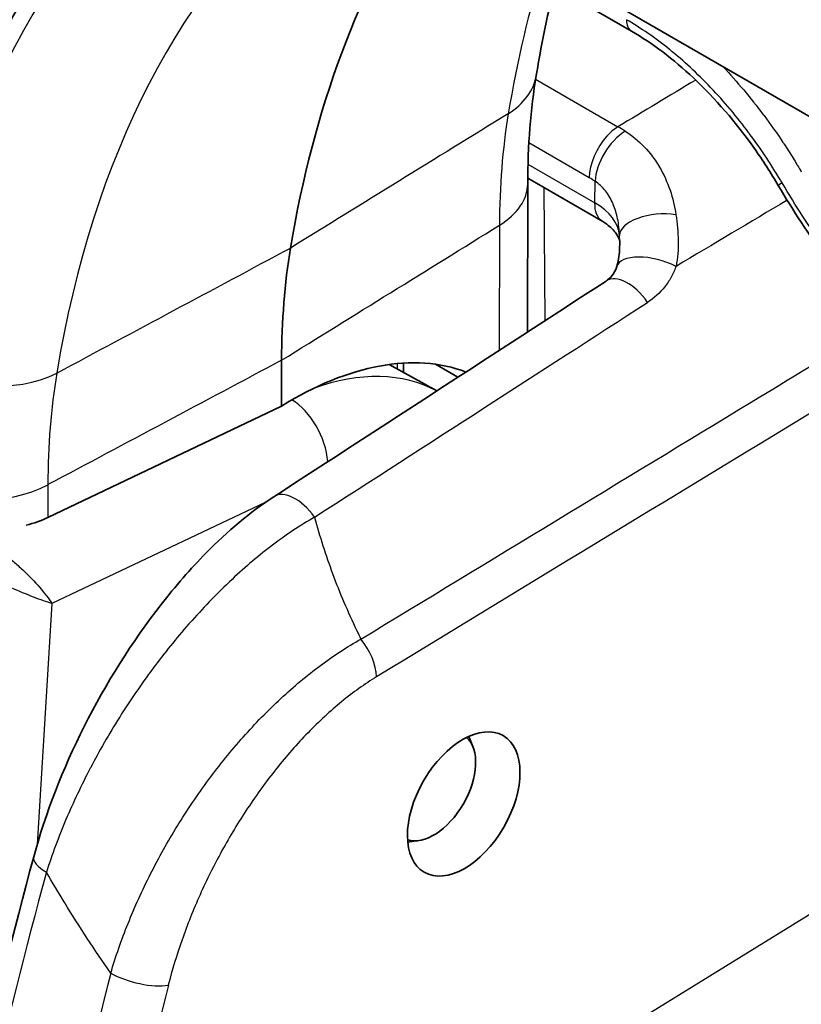
# Model space of a CAD drawing. Units: millimetres. Extents: x 65 to 4963, y 36 to 2284.
# Drawn here: x 1318 to 1342, y 722 to 751 of the extents above; entities that cross this region are included whole.
import ezdxf

# ---------------------------------------------------------------- set-up
doc = ezdxf.new("R2010")
doc.units = ezdxf.units.MM
doc.header["$LTSCALE"] = 4.5
doc.layers.add('Visible (ISO)', color=7, linetype='Continuous', lineweight=35)
doc.layers.add('Visible Narrow (ISO)', color=7, linetype='Continuous', lineweight=25)

msp = doc.modelspace()

# ---------------------------------------------------------------- linework, layer by layer
at = {"layer": 'Visible (ISO)'}
for p, q in [((1345.862, 746.052), (1331.107, 754.571)), ((1336.44, 750.97), (1334.113, 752.313)), ((1333.304, 746.535), (1335.573, 745.225)), ((1333.303, 746.358), (1333.293, 741.888)), ((1325.871, 739.66), (1325.874, 741.04)), ((1329.125, 740.912), (1330.56, 740.114)), ((1329.56, 740.954), (1329.56, 740.67)), ((1330.522, 740.919), (1331.199, 740.528)), ((1325.871, 739.66), (1318.821, 736.296)), ((1318.873, 738.769), (1318.873, 738.769)), ((1318.829, 737.8), (1318.829, 737.8)), ((1327.222, 735.142), (1327.222, 735.142)), ((1331.651, 729.379), (1331.525, 729.687)), ((1330.013, 726.542), (1329.683, 726.497))]:
    msp.add_line(p, q, dxfattribs=at)
for centre, major_axis, ratio, start_param, end_param in [((1361.524, 716.908), (-25.306, 44.048), 0.578774, 0.277477, 0.615199), ((1343.823, 730.676), (12.644, -22.011), 0.57874, 3.756826, 3.928263), ((1325.849, 729.198), (6.075, 11.268), 0.556813, 0.074182, 0.766696), ((1326.329, 735.855), (-0.691, 1.066), 0.551257, 0, 0.000016), ((1316.655, 737.632), (-3.174, 0.143), 0.544881, 2.09101, 2.345976), ((1325.511, 731.032), (1.969, 3.41), 0.57735, 0.003694, 0.003699), ((1330.465, 728.172), (0.897, 1.554), 0.57735, 3.256764, 6.167477)]:
    msp.add_ellipse(centre, major_axis=major_axis, ratio=ratio, start_param=start_param, end_param=end_param, dxfattribs=at)
msp.add_ellipse((1331.372, 727.649), major_axis=(1.191, 2.062), ratio=0.587603, dxfattribs=at)
for points, knots in [([(1323.29, 758.159), (1322.385, 757.436), (1321.537, 756.627), (1319.968, 754.845), (1319.246, 753.874), (1317.935, 751.781), (1317.346, 750.66), (1316.305, 748.283), (1315.854, 747.027), (1315.094, 744.394), (1314.784, 743.016), (1314.547, 741.586)], [5.5850536, 5.5850536, 5.5850536, 5.5850536, 5.6903926, 5.6903926, 5.7957316, 5.7957316, 5.9010706, 5.9010706, 6.0064095, 6.0064095, 6.1117485, 6.1117485, 6.1117485, 6.1117485]), ([(1340.866, 746.317), (1340.642, 746.698), (1340.403, 747.07), (1339.592, 748.217), (1338.96, 748.948), (1337.701, 750.129), (1337.061, 750.611), (1336.44, 750.97)], [0, 0, 0, 0, 0.1325243, 0.1325243, 0.4250985, 0.4250985, 0.6973254, 0.6973254, 0.6973254, 0.6973254]), ([(1393.126, 707.873), (1384.421, 712.904), (1375.705, 718.028), (1362.603, 726.539), (1358.186, 729.534), (1351.585, 734.671), (1349.344, 736.531), (1346.055, 739.703), (1344.946, 740.857), (1342.799, 743.395), (1341.75, 744.811), (1340.866, 746.317)], [0, 0, 0, 0, 3.692537, 3.692537, 5.56557, 5.56557, 6.531275, 6.531275, 7.034465, 7.034465, 7.558367, 7.558367, 7.558367, 7.558367]), ([(1336.079, 744.653), (1336.076, 744.664), (1336.071, 744.68), (1336.045, 744.743), (1336.014, 744.804), (1335.904, 744.96), (1335.809, 745.061), (1335.656, 745.173), (1335.615, 745.2), (1335.573, 745.225)], [0.0647045, 0.0647045, 0.0647045, 0.0647045, 0.0870409, 0.0870409, 0.1367563, 0.1367563, 0.2086748, 0.2086748, 0.2332761, 0.2332761, 0.2332761, 0.2332761]), ([(1335.992, 743.866), (1336.039, 744.015), (1336.066, 744.189), (1336.081, 744.476), (1336.081, 744.591), (1336.078, 744.704)], [0, 0, 0, 0, 0.065909, 0.065909, 0.1069179, 0.1069179, 0.1069179, 0.1069179]), ([(1335.668, 743.432), (1335.736, 743.476), (1335.793, 743.527), (1335.903, 743.657), (1335.953, 743.744), (1335.992, 743.866)], [0, 0, 0, 0, 0.0460439, 0.0460439, 0.1035867, 0.1035867, 0.1035867, 0.1035867]), ([(1318.396, 726.057), (1318.751, 727.367), (1319.274, 728.71), (1320.569, 731.282), (1321.36, 732.545), (1322.67, 734.22), (1323.126, 734.744), (1324.244, 735.879), (1324.931, 736.462), (1325.638, 736.92)], [0, 0, 0, 0, 0.43065, 0.43065, 0.866411, 0.866411, 1.080086, 1.080086, 1.370776, 1.370776, 1.370776, 1.370776])]:
    msp.add_open_spline(points, degree=3, knots=knots, dxfattribs=at)
for points in [[(1334.231, 752.767), (1333.965, 751.769), (1333.741, 750.724), (1333.561, 749.636)], [(1333.561, 749.636), (1333.394, 748.624), (1333.305, 747.523), (1333.303, 746.358)], [(1325.638, 736.92), (1328.982, 739.088), (1332.325, 741.259), (1335.669, 743.432)], [(1315.211, 712.483), (1316.097, 716.962), (1317.161, 721.499), (1318.396, 726.057)]]:
    msp.add_open_spline(points, degree=3, dxfattribs=at)
at = {"layer": 'Visible Narrow (ISO)'}
for p, q in [((1333.542, 749.521), (1336.027, 748.086)), ((1335.16, 746.55), (1333.339, 747.601)), ((1333.312, 746.96), (1335.334, 745.792)), ((1333.835, 742.24), (1333.805, 746.246)), ((1335.334, 745.792), (1335.339, 746.442)), ((1332.45, 745.115), (1332.442, 741.335)), ((1329.379, 740.771), (1329.379, 740.941)), ((1318.828, 737.729), (1318.828, 737.729)), ((1318.823, 737.286), (1318.821, 736.296)), ((1325.384, 736.749), (1318.941, 733.699)), ((1318.941, 733.699), (1318.501, 726.43)), ((1319.943, 710.825), (1347.326, 727.732))]:
    msp.add_line(p, q, dxfattribs=at)
for centre, major_axis, ratio, start_param, end_param in [((1352.545, 711.749), (-27.009, 47.013), 0.578774, 0.088504, 0.615199), ((1354.711, 712.994), (-25.473, 44.34), 0.578774, 0.097035, 0.616325), ((1368.338, 720.822), (25.473, -44.34), 0.578774, 3.631133, 3.757918), ((1336.821, 751.63), (-0.381, -0.66), 0.577031, 5.497863, 6.283026), ((1330.428, 750.153), (3.133, -0.517), 0.665445, 5.634599, 6.283185), ((1350.317, 734.708), (12.551, -22.059), 0.576428, 3.760304, 3.930643), ((1336.237, 746.96), (-0.678, -1.074), 0.54986, 3.984712, 5.520003), ((1336.06, 742.629), (3.376, -5.796), 0.57173, 2.307301, 2.353782), ((1335.16, 742.109), (-2.719, 4.71), 0.57735, 5.451191, 5.497679), ((1330.128, 746.365), (3.175, -0.007), 0.575923, 5.533925, 6.283185), ((1341.523, 746.703), (-0.657, -0.386), 0.009561, 5.667671, 6.283139), ((1333.538, 744.755), (2.54, -0.019), 0.582367, 0.048567, 0.7898), ((1337.344, 744.834), (-1.269, -0.054), 0.488584, 4.34375, 6.237938), ((1337.202, 743.482), (-1.211, 0.383), 0.458241, 4.364314, 6.282936), ((1336.361, 742.367), (-0.692, 1.065), 0.550343, 4.749389, 6.283185), ((1157.131, 630.77), (248.124, 157.275), 0.008065, 5.460624, 5.517716), ((1316.958, 742.415), (-3.133, 0.517), 0.665445, 0.915752, 2.423193), ((1336.849, 726.971), (12.735, -21.954), 0.581108, 3.755483, 3.925822), ((1325.459, 731.063), (5.195, 8.998), 0.57735, 0.01794, 0.596464), ((1326.021, 738.372), (0.761, -1.607), 0.626766, 1.046769, 2.360927), ((1322.15, 732.973), (-5.165, -8.945), 0.57735, 4.393837, 4.393854), ((1316.657, 738.626), (-3.175, 0.007), 0.575923, 0.815071, 2.322519), ((1326.329, 735.855), (-0.691, 1.066), 0.551257, 4.778025, 6.283185), ((1326.733, 730.327), (2.914, 5.048), 0.57735, 0.679988, 0.679994), ((1327.854, 732.002), (-0.66, 1.085), 0.551597, 3.923186, 4.964831), ((1319.622, 725.725), (-1.226, 0.332), 0.34843, 0, 0.90961), ((1414.662, 741.593), (-72.991, -126.498), 0.567148, 5.149163, 5.25529), ((1419.382, 738.868), (73.056, 126.46), 0.587464, 2.020514, 2.113995), ((1321.567, 722.692), (-1.231, 0.311), 0.351764, 0.903639, 2.463033), ((1420.288, 738.357), (-72.432, -125.38), 0.587557, 5.162118, 5.249088)]:
    msp.add_ellipse(centre, major_axis=major_axis, ratio=ratio, start_param=start_param, end_param=end_param, dxfattribs=at)
for points, knots in [([(1337.824, 766.423), (1340.156, 765.422), (1342.796, 764.28), (1345.748, 762.971), (1346.031, 762.845), (1346.317, 762.718), (1346.607, 762.589), (1346.717, 762.54), (1346.827, 762.491), (1346.938, 762.441), (1347.007, 762.411), (1347.077, 762.38), (1347.146, 762.348), (1347.153, 762.345), (1347.154, 762.345), (1347.156, 762.344), (1347.159, 762.343), (1347.162, 762.342), (1347.164, 762.34), (1347.175, 762.336), (1347.185, 762.331), (1347.196, 762.326), (1347.882, 762.02), (1349.022, 761.51), (1350.619, 760.781), (1352.01, 760.147), (1353.747, 759.347), (1355.831, 758.362), (1355.977, 758.293), (1356.124, 758.223), (1356.274, 758.152), (1356.355, 758.113), (1356.436, 758.075), (1356.518, 758.036), (1356.574, 758.009), (1356.63, 757.982), (1356.687, 757.955), (1356.7, 757.949), (1356.715, 757.942), (1356.726, 757.937), (1356.741, 757.929), (1356.756, 757.922), (1356.772, 757.915), (1360.498, 756.139), (1363.55, 754.604), (1365.922, 753.377), (1366.04, 753.316), (1366.156, 753.256), (1366.271, 753.196), (1366.28, 753.191), (1366.289, 753.187), (1366.302, 753.18), (1366.314, 753.174), (1366.327, 753.167), (1366.34, 753.16), (1366.365, 753.147), (1366.391, 753.134), (1366.416, 753.121), (1366.467, 753.094), (1366.518, 753.068), (1366.569, 753.041), (1366.67, 752.988), (1366.772, 752.935), (1366.873, 752.882), (1367.076, 752.776), (1367.278, 752.67), (1367.48, 752.564), (1367.884, 752.352), (1368.285, 752.139), (1368.685, 751.926), (1369.44, 751.523), (1370.189, 751.119), (1370.93, 750.714), (1370.973, 750.69), (1371.016, 750.667), (1371.059, 750.644), (1371.854, 750.209), (1372.641, 749.773), (1373.419, 749.335), (1374.174, 748.911), (1374.922, 748.486), (1375.661, 748.06)], [0.004586, 0.004586, 0.004586, 0.004586, 0.2169196, 0.2169196, 0.2169196, 0.2373056, 0.2373056, 0.2373056, 0.245063, 0.245063, 0.245063, 0.2499113, 0.2499113, 0.2499113, 0.2503961, 0.2503961, 0.2503961, 0.250881, 0.250881, 0.250881, 0.2528203, 0.2528203, 0.2528203, 0.3769374, 0.3769374, 0.3769374, 0.4849528, 0.4849528, 0.4849528, 0.4925189, 0.4925189, 0.4925189, 0.4966118, 0.4966118, 0.4966118, 0.4994232, 0.4994232, 0.4994232, 0.5000849, 0.5000849, 0.5000849, 0.5010546, 0.5010546, 0.5010546, 0.7375301, 0.7375301, 0.7375301, 0.7492889, 0.7492889, 0.7492889, 0.7502585, 0.7502585, 0.7502585, 0.7512282, 0.7512282, 0.7512282, 0.7531675, 0.7531675, 0.7531675, 0.7570462, 0.7570462, 0.7570462, 0.7648035, 0.7648035, 0.7648035, 0.7803182, 0.7803182, 0.7803182, 0.8113474, 0.8113474, 0.8113474, 0.8700191, 0.8700191, 0.8700191, 0.873406, 0.873406, 0.873406, 0.9364003, 0.9364003, 0.9364003, 0.9975232, 0.9975232, 0.9975232, 0.9975232]), ([(1372.829, 742.299), (1372.082, 742.731), (1371.345, 743.155), (1370.618, 743.572), (1369.791, 744.048), (1368.977, 744.514), (1368.176, 744.972), (1366.489, 745.936), (1364.861, 746.86), (1363.29, 747.743), (1359.734, 749.743), (1356.476, 751.532), (1353.516, 753.115), (1353.484, 753.132), (1353.452, 753.149), (1353.42, 753.166), (1353.409, 753.172), (1353.4, 753.177), (1353.386, 753.184), (1353.004, 753.388), (1352.623, 753.591), (1352.244, 753.792), (1349.311, 755.347), (1346.478, 756.802), (1343.745, 758.155), (1340.425, 759.798), (1337.253, 761.29), (1334.229, 762.633)], [0.0019867, 0.0019867, 0.0019867, 0.0019867, 0.0515907, 0.0515907, 0.0515907, 0.108059, 0.108059, 0.108059, 0.2269668, 0.2269668, 0.2269668, 0.4962639, 0.4962639, 0.4962639, 0.499199, 0.499199, 0.499199, 0.5001645, 0.5001645, 0.5001645, 0.5271974, 0.5271974, 0.5271974, 0.7364119, 0.7364119, 0.7364119, 0.9906186, 0.9906186, 0.9906186, 0.9906186]), ([(1340.985, 746.391), (1340.975, 746.408), (1340.965, 746.425), (1340.955, 746.441), (1340.933, 746.479), (1340.911, 746.516), (1340.888, 746.554), (1340.848, 746.62), (1340.808, 746.686), (1340.767, 746.752), (1340.686, 746.883), (1340.603, 747.012), (1340.518, 747.14), (1340.349, 747.396), (1340.174, 747.645), (1339.993, 747.888), (1339.986, 747.896), (1339.98, 747.905), (1339.973, 747.914), (1339.798, 748.147), (1339.618, 748.375), (1339.432, 748.596), (1339.426, 748.603), (1339.42, 748.61), (1339.414, 748.617), (1339.227, 748.839), (1339.032, 749.056), (1338.836, 749.262), (1338.831, 749.267), (1338.827, 749.272), (1338.822, 749.277), (1338.422, 749.696), (1338.011, 750.076), (1337.589, 750.416), (1337.587, 750.418), (1337.584, 750.42), (1337.582, 750.422), (1337.157, 750.763), (1336.72, 751.066), (1336.282, 751.319)], [0, 0, 0, 0, 0.000057189, 0.000057189, 0.000057189, 0.000186204, 0.000186204, 0.000186204, 0.00041633, 0.00041633, 0.00041633, 0.000876589, 0.000876589, 0.000876589, 0.001797108, 0.001797108, 0.001797108, 0.001830063, 0.001830063, 0.001830063, 0.002717605, 0.002717605, 0.002717605, 0.002745094, 0.002745094, 0.002745094, 0.003638127, 0.003638127, 0.003638127, 0.003660125, 0.003660125, 0.003660125, 0.005479204, 0.005479204, 0.005479204, 0.005490188, 0.005490188, 0.005490188, 0.00732025, 0.00732025, 0.00732025, 0.00732025]), ([(1339.201, 749.897), (1339.626, 749.446), (1340.031, 748.964), (1340.415, 748.452), (1340.423, 748.442), (1340.43, 748.433), (1340.438, 748.423), (1340.633, 748.161), (1340.825, 747.89), (1341.009, 747.612), (1341.017, 747.6), (1341.026, 747.588), (1341.034, 747.576), (1341.13, 747.431), (1341.224, 747.284), (1341.317, 747.135), (1341.354, 747.075), (1341.391, 747.014), (1341.428, 746.953), (1341.437, 746.939), (1341.445, 746.925), (1341.454, 746.911), (1341.468, 746.888), (1341.482, 746.865), (1341.495, 746.841), (1341.507, 746.823), (1341.518, 746.804), (1341.529, 746.785), (1341.54, 746.767), (1341.551, 746.748), (1341.562, 746.729)], [0.004234944, 0.004234944, 0.004234944, 0.004234944, 0.006178368, 0.006178368, 0.006178368, 0.006215646, 0.006215646, 0.006215646, 0.007208096, 0.007208096, 0.007208096, 0.007251661, 0.007251661, 0.007251661, 0.007769855, 0.007769855, 0.007769855, 0.007980392, 0.007980392, 0.007980392, 0.008028631, 0.008028631, 0.008028631, 0.008109108, 0.008109108, 0.008109108, 0.008173466, 0.008173466, 0.008173466, 0.008237824, 0.008237824, 0.008237824, 0.008237824]), ([(1336.027, 748.086), (1335.912, 748.015), (1335.798, 747.919), (1335.693, 747.805), (1335.378, 747.461), (1335.16, 746.948), (1335.16, 746.55)], [0, 0, 0, 0, 0.25, 0.25, 0.25, 1, 1, 1, 1]), ([(1336.247, 747.953), (1336.456, 747.82), (1336.646, 747.664), (1336.816, 747.486), (1336.82, 747.482), (1336.824, 747.478), (1336.829, 747.473), (1336.994, 747.299), (1337.142, 747.102), (1337.269, 746.89), (1337.274, 746.882), (1337.279, 746.873), (1337.284, 746.865), (1337.411, 746.647), (1337.517, 746.413), (1337.6, 746.169), (1337.68, 745.932), (1337.739, 745.684), (1337.777, 745.432)], [0, 0, 0, 0, 0.000880315, 0.000880315, 0.000880315, 0.000901593, 0.000901593, 0.000901593, 0.001760631, 0.001760631, 0.001760631, 0.001794227, 0.001794227, 0.001794227, 0.002671724, 0.002671724, 0.002671724, 0.003521262, 0.003521262, 0.003521262, 0.003521262]), ([(1336.076, 744.808), (1336.07, 744.978), (1336.051, 745.146), (1336.018, 745.309), (1335.987, 745.46), (1335.944, 745.607), (1335.886, 745.745), (1335.883, 745.754), (1335.879, 745.762), (1335.876, 745.771), (1335.815, 745.911), (1335.739, 746.043), (1335.648, 746.158), (1335.559, 746.269), (1335.457, 746.365), (1335.339, 746.442)], [0, 0, 0, 0, 0.000538644, 0.000538644, 0.000538644, 0.001037695, 0.001037695, 0.001037695, 0.001067991, 0.001067991, 0.001067991, 0.001577912, 0.001577912, 0.001577912, 0.002075389, 0.002075389, 0.002075389, 0.002075389]), ([(1392.968, 708.222), (1388.613, 710.737), (1384.258, 713.287), (1379.903, 715.905), (1379.823, 715.953), (1379.743, 716.001), (1379.663, 716.049), (1377.513, 717.343), (1375.362, 718.655), (1373.213, 719.99), (1373.146, 720.031), (1373.08, 720.073), (1373.013, 720.114), (1370.85, 721.46), (1368.689, 722.829), (1366.529, 724.237), (1366.476, 724.271), (1366.422, 724.306), (1366.369, 724.341), (1364.196, 725.758), (1362.025, 727.214), (1359.86, 728.729), (1359.821, 728.757), (1359.781, 728.785), (1359.741, 728.813), (1358.672, 729.562), (1357.605, 730.326), (1356.54, 731.111), (1356.507, 731.135), (1356.474, 731.159), (1356.441, 731.184), (1355.37, 731.974), (1354.3, 732.785), (1353.235, 733.624), (1353.209, 733.645), (1353.182, 733.666), (1353.156, 733.686), (1352.085, 734.532), (1351.021, 735.403), (1349.969, 736.31), (1349.949, 736.327), (1349.93, 736.344), (1349.91, 736.361), (1348.852, 737.275), (1347.805, 738.228), (1346.776, 739.239), (1346.764, 739.251), (1346.751, 739.264), (1346.739, 739.276), (1346.228, 739.78), (1345.721, 740.298), (1345.221, 740.836), (1345.212, 740.846), (1345.202, 740.856), (1345.193, 740.866), (1344.946, 741.132), (1344.701, 741.403), (1344.457, 741.68), (1344.449, 741.688), (1344.442, 741.697), (1344.434, 741.705), (1344.189, 741.984), (1343.945, 742.269), (1343.705, 742.558), (1343.699, 742.565), (1343.693, 742.572), (1343.688, 742.579), (1343.2, 743.168), (1342.729, 743.774), (1342.279, 744.404), (1342.276, 744.407), (1342.274, 744.411), (1342.271, 744.415), (1341.819, 745.048), (1341.387, 745.705), (1340.985, 746.391)], [0, 0, 0, 0, 0.01847679, 0.01847679, 0.01847679, 0.01881639, 0.01881639, 0.01881639, 0.0279415, 0.0279415, 0.0279415, 0.02822458, 0.02822458, 0.02822458, 0.03740631, 0.03740631, 0.03740631, 0.03763277, 0.03763277, 0.03763277, 0.04687112, 0.04687112, 0.04687112, 0.04704097, 0.04704097, 0.04704097, 0.05160352, 0.05160352, 0.05160352, 0.05174506, 0.05174506, 0.05174506, 0.05633593, 0.05633593, 0.05633593, 0.05644916, 0.05644916, 0.05644916, 0.06106833, 0.06106833, 0.06106833, 0.06115325, 0.06115325, 0.06115325, 0.06580073, 0.06580073, 0.06580073, 0.06585735, 0.06585735, 0.06585735, 0.06816694, 0.06816694, 0.06816694, 0.0682094, 0.0682094, 0.0682094, 0.06935004, 0.06935004, 0.06935004, 0.06938542, 0.06938542, 0.06938542, 0.07053314, 0.07053314, 0.07053314, 0.07056145, 0.07056145, 0.07056145, 0.07289934, 0.07289934, 0.07289934, 0.0729135, 0.0729135, 0.0729135, 0.07526554, 0.07526554, 0.07526554, 0.07526554]), ([(1335.573, 745.225), (1335.564, 745.23), (1335.556, 745.235), (1335.477, 745.29), (1335.421, 745.363), (1335.349, 745.552), (1335.331, 745.666), (1335.334, 745.792)], [4.7298641, 4.7298641, 4.7298641, 4.7298641, 4.7731616, 4.7731616, 5.1440441, 5.1440441, 5.5149265, 5.5149265, 5.5149265, 5.5149265]), ([(1337.777, 745.432), (1337.815, 745.173), (1337.842, 744.91), (1337.846, 744.645), (1337.85, 744.388), (1337.832, 744.129), (1337.78, 743.873)], [0, 0, 0, 0, 0.000873859, 0.000873859, 0.000873859, 0.001722589, 0.001722589, 0.001722589, 0.001722589]), ([(1337.78, 743.873), (1337.74, 743.758), (1337.691, 743.649), (1337.634, 743.547), (1337.577, 743.443), (1337.512, 743.346), (1337.44, 743.255), (1337.293, 743.071), (1337.118, 742.915), (1336.921, 742.787)], [0.000000519, 0.000000519, 0.000000519, 0.000000519, 0.000408685, 0.000408685, 0.000408685, 0.000820582, 0.000820582, 0.000820582, 0.001651139, 0.001651139, 0.001651139, 0.001651139]), ([(1328.269, 732.625), (1332.194, 735.008), (1336.119, 737.391), (1340.045, 739.773), (1341.21, 740.481), (1342.375, 741.188), (1343.516, 741.88)], [0, 0, 0, 0, 0.01651324, 0.01651324, 0.01651324, 0.02141579, 0.02141579, 0.02141579, 0.02141579]), ([(1326.87, 736.305), (1326.434, 736.056), (1325.994, 735.761), (1325.565, 735.433), (1325.56, 735.43), (1325.556, 735.426), (1325.551, 735.423), (1325.127, 735.098), (1324.711, 734.742), (1324.304, 734.357), (1324.297, 734.35), (1324.29, 734.344), (1324.283, 734.337), (1324.085, 734.149), (1323.888, 733.953), (1323.693, 733.751), (1323.492, 733.542), (1323.293, 733.326), (1323.1, 733.106), (1323.093, 733.099), (1323.087, 733.091), (1323.08, 733.084), (1322.7, 732.652), (1322.338, 732.203), (1321.993, 731.739), (1321.987, 731.732), (1321.982, 731.725), (1321.977, 731.718), (1321.631, 731.252), (1321.302, 730.771), (1320.99, 730.274), (1320.986, 730.268), (1320.982, 730.263), (1320.979, 730.257), (1320.824, 730.01), (1320.674, 729.76), (1320.53, 729.51), (1320.527, 729.505), (1320.524, 729.5), (1320.521, 729.495), (1320.377, 729.243), (1320.239, 728.991), (1320.106, 728.738), (1320.104, 728.734), (1320.102, 728.729), (1320.1, 728.725), (1319.832, 728.213), (1319.588, 727.696), (1319.367, 727.176), (1319.145, 726.651), (1318.948, 726.12), (1318.778, 725.592)], [0, 0, 0, 0, 0.00179825, 0.00179825, 0.00179825, 0.00181764, 0.00181764, 0.00181764, 0.00359651, 0.00359651, 0.00359651, 0.00362661, 0.00362661, 0.00362661, 0.00449563, 0.00449563, 0.00449563, 0.00539476, 0.00539476, 0.00539476, 0.00542481, 0.00542481, 0.00542481, 0.00719302, 0.00719302, 0.00719302, 0.00721926, 0.00721926, 0.00721926, 0.00899127, 0.00899127, 0.00899127, 0.00901209, 0.00901209, 0.00901209, 0.0098904, 0.0098904, 0.0098904, 0.00990798, 0.00990798, 0.00990798, 0.01078952, 0.01078952, 0.01078952, 0.01080369, 0.01080369, 0.01080369, 0.01258778, 0.01258778, 0.01258778, 0.01438603, 0.01438603, 0.01438603, 0.01438603]), ([(1326.87, 736.305), (1327.025, 735.724), (1327.208, 735.157), (1327.413, 734.604), (1327.629, 734.021), (1327.874, 733.449), (1328.14, 732.891), (1328.183, 732.802), (1328.226, 732.713), (1328.269, 732.625)], [0.000981504, 0.000981504, 0.000981504, 0.000981504, 0.002843319, 0.002843319, 0.002843319, 0.004806148, 0.004806148, 0.004806148, 0.00511818, 0.00511818, 0.00511818, 0.00511818]), ([(1316.961, 735.557), (1317.04, 735.512), (1317.127, 735.458), (1317.221, 735.395), (1317.308, 735.336), (1317.402, 735.269), (1317.498, 735.195), (1317.591, 735.124), (1317.687, 735.047), (1317.783, 734.965), (1317.878, 734.885), (1317.972, 734.801), (1318.064, 734.714), (1318.25, 734.54), (1318.425, 734.358), (1318.571, 734.188), (1318.729, 734.005), (1318.854, 733.837), (1318.941, 733.699)], [3.128503, 3.128503, 3.128503, 3.128503, 3.340095, 3.340095, 3.340095, 3.539297, 3.539297, 3.539297, 3.731466, 3.731466, 3.731466, 3.920416, 3.920416, 3.920416, 4.301548, 4.301548, 4.301548, 4.712389, 4.712389, 4.712389, 4.712389]), ([(1318.941, 733.699), (1318.794, 733.744), (1318.604, 733.809), (1318.383, 733.895), (1318.178, 733.974), (1317.948, 734.07), (1317.717, 734.173), (1317.602, 734.224), (1317.487, 734.277), (1317.375, 734.329), (1317.261, 734.383), (1317.15, 734.437), (1317.046, 734.49), (1316.937, 734.544), (1316.835, 734.597), (1316.741, 734.648), (1316.641, 734.701), (1316.552, 734.751), (1316.473, 734.797)], [1.570796, 1.570796, 1.570796, 1.570796, 1.981637, 1.981637, 1.981637, 2.362769, 2.362769, 2.362769, 2.55172, 2.55172, 2.55172, 2.743888, 2.743888, 2.743888, 2.94309, 2.94309, 2.94309, 3.154683, 3.154683, 3.154683, 3.154683]), ([(1320.72, 722.544), (1320.868, 723.044), (1321.042, 723.544), (1321.443, 724.543), (1321.671, 725.046), (1322.17, 726.032), (1322.44, 726.515), (1323.024, 727.462), (1323.338, 727.926), (1324.006, 728.829), (1324.355, 729.259), (1325.081, 730.078), (1325.46, 730.467), (1326.245, 731.196), (1326.643, 731.528), (1327.448, 732.127), (1327.856, 732.394), (1328.269, 732.625)], [0, 0, 0, 0, 0.0016784, 0.0016784, 0.00335681, 0.00335681, 0.00503521, 0.00503521, 0.00671362, 0.00671362, 0.00839202, 0.00839202, 0.01007043, 0.01007043, 0.01174883, 0.01174883, 0.01342723, 0.01342723, 0.01342723, 0.01342723]), ([(1328.744, 731.488), (1328.385, 731.27), (1328.034, 731.018), (1327.689, 730.736), (1327.344, 730.453), (1327.006, 730.141), (1326.674, 729.8), (1326.342, 729.459), (1326.024, 729.096), (1325.721, 728.716), (1325.417, 728.335), (1325.127, 727.937), (1324.851, 727.52), (1324.575, 727.104), (1324.317, 726.676), (1324.077, 726.241), (1323.838, 725.807), (1323.618, 725.364), (1323.415, 724.912), (1323.213, 724.461), (1323.03, 724.002), (1322.87, 723.546), (1322.71, 723.09), (1322.572, 722.634), (1322.457, 722.178)], [0, 0, 0, 0, 0.00148645, 0.00148645, 0.00148645, 0.00297289, 0.00297289, 0.00297289, 0.00445934, 0.00445934, 0.00445934, 0.00594579, 0.00594579, 0.00594579, 0.00743224, 0.00743224, 0.00743224, 0.00891868, 0.00891868, 0.00891868, 0.01040513, 0.01040513, 0.01040513, 0.01189158, 0.01189158, 0.01189158, 0.01189158]), ([(1320.72, 722.544), (1320.239, 723.233), (1319.775, 723.938), (1319.329, 724.665), (1319.142, 724.971), (1318.958, 725.28), (1318.778, 725.592)], [0.001388373, 0.001388373, 0.001388373, 0.001388373, 0.004092171, 0.004092171, 0.004092171, 0.005226698, 0.005226698, 0.005226698, 0.005226698])]:
    msp.add_open_spline(points, degree=3, knots=knots, dxfattribs=at)
for points in [[(1338.374, 749.498), (1337.591, 749.027), (1336.809, 748.557), (1336.027, 748.086)], [(1332.717, 748.482), (1330.526, 747.131), (1328.336, 745.779), (1326.145, 744.428)], [(1341.134, 745.871), (1340.016, 745.205), (1338.898, 744.539), (1337.78, 743.873)], [(1325.874, 741.04), (1328.066, 742.398), (1330.258, 743.756), (1332.45, 745.115)], [(1336.078, 744.704), (1336.077, 744.738), (1336.076, 744.773), (1336.076, 744.808)], [(1319.09, 740.653), (1321.442, 741.911), (1323.793, 743.17), (1326.145, 744.428)], [(1325.874, 741.04), (1323.524, 739.788), (1321.173, 738.537), (1318.823, 737.286)], [(1341.969, 739.526), (1337.561, 736.846), (1333.152, 734.167), (1328.744, 731.488)]]:
    msp.add_open_spline(points, degree=3, dxfattribs=at)

doc.saveas('drawing.dxf')
